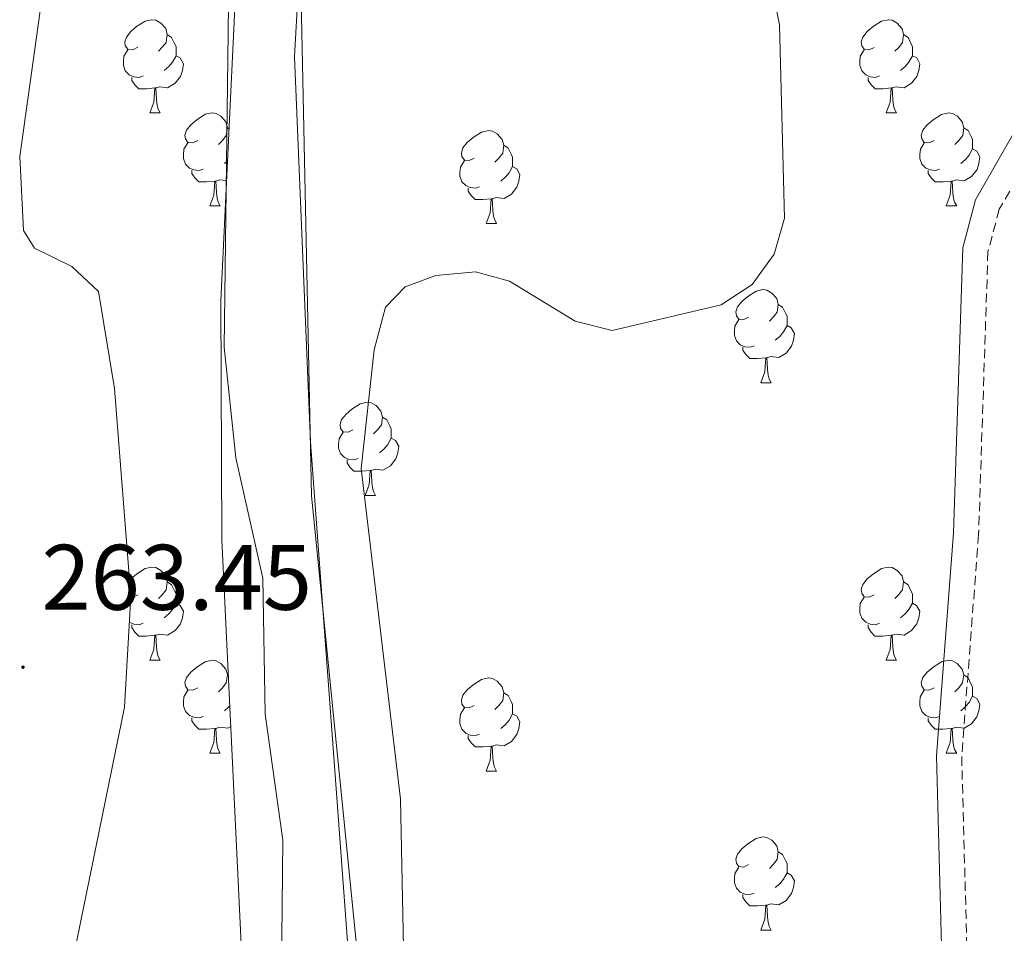
# Model space of a CAD drawing. Units: metres. Extents: x 604034 to 608534, y 4670978 to 4674015.
# Drawn here: x 605743 to 605849, y 4671652 to 4671750 of the extents above; entities that cross this region are included whole.
import ezdxf
from ezdxf.enums import TextEntityAlignment as Align

# ---------------------------------------------------------------- set-up
doc = ezdxf.new("R2010")
doc.units = ezdxf.units.M
doc.header["$MEASUREMENT"] = 0
doc.linetypes.add('TRAZOSX2', pattern=[1.5, 1, -0.5])
for name, color, linetype, lineweight in [('Carátula', 7, 'Continuous', 5), ('Level 11', 142, 'TRAZOSX2', 13), ('Level 21', 19, 'Continuous', 0), ('Level 35', 92, 'Continuous', 0), ('Level 36', 19, 'Continuous', 40), ('Level 41', 19, 'Continuous', 0), ('Level 5', 36, 'Continuous', 0), ('Level 51', 144, 'Continuous', 13), ('Level 7', 1, 'Continuous', 0)]:
    doc.layers.add(name, color=color, linetype=linetype, lineweight=lineweight)
doc.styles.add('Arial', font='ARIAL.TTF', dxfattribs={"height": 0.2})

# ---------------------------------------------------------------- blocks, each defined once
blk = doc.blocks.new('5PATER')
at = {"layer": 'Carátula', "linetype": 'Continuous', "lineweight": 5}
h = blk.add_hatch(color=250, dxfattribs=at)
edge = h.paths.add_edge_path()
edge.add_ellipse((0, 0), major_axis=(-1.33, -1.34), ratio=0.999422, start_angle=0, end_angle=360)

msp = doc.modelspace()

# ---------------------------------------------------------------- linework, layer by layer
at = {"layer": 'Level 11', "color": 142, "linetype": 'Continuous', "lineweight": 13}
for points in [[(605779.34, 4671801.31, 263.25), (605780.92, 4671800.49, 263.12), (605780.95, 4671796.51, 263.24), (605776.61, 4671787.15, 263.08), (605774.57, 4671780.14, 263.07), (605773.06, 4671767.89, 263.21), (605774.5, 4671698.96, 262.85), (605780.59, 4671638.31, 262.7), (605783.2, 4671584.46, 262.36), (605782.79, 4671565.84, 262.44), (605780.15, 4671547.99, 262.35), (605777.01, 4671504.55, 262.43), (605777.53, 4671462.46, 262.35), (605779.79, 4671429.15, 262.49), (605783.92, 4671401.28, 262.36), (605784.18, 4671397.38, 262.34)], [(605770.84, 4671605.73, 262.78), (605771.41, 4671661.84, 262.87), (605769.51, 4671675.43, 262.7), (605769.28, 4671690.09, 262.87), (605766.35, 4671703.04, 262.87), (605765.11, 4671714.97, 263.03), (605765.76, 4671765.94, 263.34)]]:
    msp.add_polyline3d(points, dxfattribs=at)
at = {"layer": 'Level 21', "color": 19, "linetype": 'Continuous', "lineweight": 0}
msp.add_polyline3d([(605895.31, 4672151.99, 269.57), (605895.09, 4672143.73, 269.84), (605891, 4672118.63, 269.84), (605891.94, 4672099.55, 269.84), (605898.89, 4672019.67, 269.67), (605900.75, 4672010.35, 269.67), (605900.73, 4672006.51, 269.77), (605900.26, 4672004.17, 269.97), (605894.34, 4671972.93, 269.63), (605887.52, 4671926.89, 269.8), (605884.76, 4671902.93, 269.63), (605881.73, 4671869.85, 269.28), (605881.64, 4671868.33, 269.28), (605880.71, 4671865.61, 268.95), (605865.77, 4671783.34, 268.38), (605859.42, 4671758.85, 268.13), (605855.42, 4671747.25, 267.86), (605846.05, 4671730.88, 267.36), (605844.67, 4671725.68, 267.36), (605843.65, 4671694.96, 267.52), (605841.83, 4671670.94, 267.37), (605842.59, 4671642.28, 266.89)], dxfattribs=at)
at = {"layer": 'Level 21', "color": 19, "linetype": 'TRAZOSX2', "lineweight": 0}
msp.add_polyline3d([(605857.91, 4671746.13, 267.86), (605848.6, 4671729.84, 267.36), (605847.38, 4671725.28, 267.36), (605846.37, 4671694.81, 267.52), (605844.55, 4671670.87, 267.37), (605845.32, 4671642.15, 266.89)], dxfattribs=at)
at = {"layer": 'Level 35', "color": 92, "linetype": 'Continuous', "lineweight": 0, "ltscale": 0.5}
for points in [[(605755.03, 4671688.1, 264.02), (605753.29, 4671710.54, 263.85), (605751.55, 4671720.97, 263.75), (605748.7, 4671723.69, 263.8), (605744.68, 4671725.67, 263.89), (605743.49, 4671727.55, 263.92), (605743.07, 4671735.55, 263.92), (605747.92, 4671770.31, 264.09), (605753.3, 4671795.18, 264.1), (605752.96, 4671803.07, 264.14), (605749.59, 4671822.93, 264.26), (605748.09, 4671840, 264.36), (605747.76, 4671851.98, 264.43), (605748.63, 4671864.44, 264.51), (605752.16, 4671891.5, 264.61), (605756.01, 4671913.82, 264.44), (605762.73, 4671928.5, 264.44), (605763.67, 4671932.8, 264.44), (605763.67, 4671960.79, 263.92), (605760.28, 4672071.18, 265.05)], [(605778.63, 4671647.5, 263.36), (605774.41, 4671704.75, 263.75), (605772.68, 4671746.26, 263.75), (605773.92, 4671769.02, 263.75), (605780.82, 4671799.95, 263.75), (605777.47, 4671802.88, 263.84), (605774.08, 4671802.36, 263.92), (605769.99, 4671795.44, 263.96), (605768.55, 4671791.59, 263.95), (605768.02, 4671788.43, 263.92), (605764.73, 4671719.97, 263.26), (605764.85, 4671694.21, 263.14), (605770.08, 4671584.57, 263.06)], [(605744.81, 4671629.42, 263.89), (605754.37, 4671676.18, 264.1), (605755.03, 4671688.1, 264.02)]]:
    msp.add_polyline3d(points, dxfattribs=at)
at = {"layer": 'Level 36', "color": 92, "linetype": 'Continuous', "lineweight": 0}
for points in [[(605755.78, 4671747.3, 0.01), (605755.25, 4671747.03, 0.01), (605754.72, 4671747.09, 0.01), (605754.45, 4671747.46, 0.01), (605754.4, 4671747.88, 0.01), (605754.56, 4671748.4, 0.01), (605755.04, 4671749, 0.01), (605755.67, 4671749.53, 0.01), (605756.57, 4671750.11, 0.01), (605757.32, 4671750.27, 0.01), (605757.74, 4671750.22, 0.01), (605758.27, 4671749.9, 0.01), (605758.8, 4671749.32, 0.01), (605758.96, 4671748.68, 0.01), (605758.85, 4671747.83, 0.01), (605758.43, 4671747.3, 0.01), (605758.01, 4671746.87, 0.01)], [(605835.11, 4671747.29, 0.01), (605834.58, 4671747.03, 0.01), (605834.05, 4671747.09, 0.01), (605833.78, 4671747.45, 0.01), (605833.73, 4671747.88, 0.01), (605833.89, 4671748.4, 0.01), (605834.37, 4671748.99, 0.01), (605835, 4671749.53, 0.01), (605835.9, 4671750.11, 0.01), (605836.65, 4671750.27, 0.01), (605837.07, 4671750.21, 0.01), (605837.6, 4671749.9, 0.01), (605838.13, 4671749.31, 0.01), (605838.29, 4671748.67, 0.01), (605838.18, 4671747.83, 0.01), (605837.76, 4671747.29, 0.01), (605837.34, 4671746.87, 0.01)], [(605758.96, 4671748.68, 0.01), (605759.44, 4671748.36, 0.01), (605759.75, 4671747.72, 0.01), (605759.91, 4671747.4, 0.01), (605759.91, 4671746.82, 0.01), (605759.91, 4671746.4, 0.01), (605759.54, 4671745.71, 0.01), (605759.12, 4671745.23, 0.01), (605758.64, 4671744.81, 0.01)], [(605838.29, 4671748.67, 0.01), (605838.77, 4671748.36, 0.01), (605839.08, 4671747.72, 0.01), (605839.24, 4671747.4, 0.01), (605839.24, 4671746.82, 0.01), (605839.24, 4671746.39, 0.01), (605838.87, 4671745.71, 0.01), (605838.45, 4671745.23, 0.01), (605837.97, 4671744.81, 0.01)], [(605756.36, 4671744.22, 0.01), (605755.94, 4671744.06, 0.01), (605755.35, 4671744.12, 0.01), (605754.88, 4671744.33, 0.01), (605754.45, 4671744.75, 0.01), (605754.24, 4671745.34, 0.01), (605754.24, 4671745.76, 0.01), (605754.29, 4671746.34, 0.01), (605754.72, 4671747.03, 0.01)], [(605759.91, 4671746.4, 0.01), (605760.37, 4671746.15, 0.01), (605760.71, 4671745.53, 0.01), (605760.6, 4671744.81, 0.01), (605760.39, 4671744.17, 0.01), (605759.81, 4671743.43, 0.01), (605759.01, 4671742.95, 0.01), (605758.16, 4671743.05, 0.01), (605757.73, 4671742.92, 0.01)], [(605835.69, 4671744.21, 0.01), (605835.27, 4671744.05, 0.01), (605834.68, 4671744.11, 0.01), (605834.21, 4671744.33, 0.01), (605833.78, 4671744.75, 0.01), (605833.57, 4671745.33, 0.01), (605833.57, 4671745.75, 0.01), (605833.62, 4671746.34, 0.01), (605834.05, 4671747.03, 0.01)], [(605839.24, 4671746.39, 0.01), (605839.7, 4671746.15, 0.01), (605840.04, 4671745.53, 0.01), (605839.93, 4671744.81, 0.01), (605839.72, 4671744.17, 0.01), (605839.14, 4671743.43, 0.01), (605838.34, 4671742.95, 0.01), (605837.49, 4671743.05, 0.01), (605837.06, 4671742.92, 0.01)], [(605757.62, 4671742.92, 0.01), (605756.73, 4671742.84, 0.01), (605755.89, 4671742.84, 0.01), (605755.46, 4671743.27, 0.01), (605755.14, 4671743.74, 0.01), (605755.14, 4671744.06, 0.01)], [(605836.95, 4671742.92, 0.01), (605836.06, 4671742.83, 0.01), (605835.22, 4671742.83, 0.01), (605834.79, 4671743.27, 0.01), (605834.47, 4671743.74, 0.01), (605834.47, 4671744.05, 0.01)], [(605757.08, 4671740.24, 0.01), (605757.51, 4671741.4, 0.01), (605757.62, 4671742.92, 0.01), (605757.73, 4671742.92, 0.01), (605757.77, 4671742.34, 0.01), (605757.8, 4671741.65, 0.01), (605757.87, 4671741.04, 0.01), (605757.99, 4671740.64, 0.01), (605758.2, 4671740.24, 0.01)], [(605836.41, 4671740.23, 0.01), (605836.84, 4671741.39, 0.01), (605836.95, 4671742.92, 0.01), (605837.06, 4671742.92, 0.01), (605837.1, 4671742.33, 0.01), (605837.13, 4671741.65, 0.01), (605837.2, 4671741.03, 0.01), (605837.32, 4671740.63, 0.01), (605837.53, 4671740.23, 0.01)], [(605757.08, 4671740.24, 0.01), (605758.2, 4671740.24, 0.01)], [(605762.25, 4671737.26, 0.01), (605761.72, 4671737, 0.01), (605761.19, 4671737.05, 0.01), (605760.93, 4671737.42, 0.01), (605760.87, 4671737.85, 0.01), (605761.03, 4671738.37, 0.01), (605761.51, 4671738.96, 0.01), (605762.15, 4671739.49, 0.01), (605763.05, 4671740.08, 0.01), (605763.79, 4671740.24, 0.01), (605764.22, 4671740.18, 0.01), (605764.75, 4671739.87, 0.01), (605765.28, 4671739.28, 0.01), (605765.44, 4671738.64, 0.01), (605765.33, 4671737.79, 0.01), (605764.9, 4671737.26, 0.01), (605764.48, 4671736.84, 0.01)], [(605836.41, 4671740.23, 0.01), (605837.53, 4671740.23, 0.01)], [(605841.58, 4671737.26, 0.01), (605841.05, 4671736.99, 0.01), (605840.52, 4671737.05, 0.01), (605840.26, 4671737.42, 0.01), (605840.2, 4671737.85, 0.01), (605840.36, 4671738.37, 0.01), (605840.84, 4671738.96, 0.01), (605841.48, 4671739.49, 0.01), (605842.38, 4671740.07, 0.01), (605843.12, 4671740.23, 0.01), (605843.55, 4671740.18, 0.01), (605844.08, 4671739.87, 0.01), (605844.61, 4671739.28, 0.01), (605844.77, 4671738.64, 0.01), (605844.66, 4671737.79, 0.01), (605844.23, 4671737.26, 0.01), (605843.81, 4671736.83, 0.01)], [(605765.44, 4671738.64, 0.01), (605765.62, 4671738.52, 0.01)], [(605844.77, 4671738.64, 0.01), (605845.24, 4671738.33, 0.01), (605845.56, 4671737.69, 0.01), (605845.72, 4671737.37, 0.01), (605845.72, 4671736.79, 0.01), (605845.72, 4671736.36, 0.01), (605845.35, 4671735.67, 0.01), (605844.93, 4671735.19, 0.01), (605844.45, 4671734.77, 0.01)], [(605792.03, 4671735.36, 0.01), (605791.5, 4671735.09, 0.01), (605790.97, 4671735.15, 0.01), (605790.7, 4671735.52, 0.01), (605790.65, 4671735.94, 0.01), (605790.81, 4671736.46, 0.01), (605791.29, 4671737.06, 0.01), (605791.92, 4671737.59, 0.01), (605792.82, 4671738.17, 0.01), (605793.57, 4671738.33, 0.01), (605793.99, 4671738.28, 0.01), (605794.52, 4671737.96, 0.01), (605795.05, 4671737.38, 0.01), (605795.21, 4671736.74, 0.01), (605795.1, 4671735.89, 0.01), (605794.68, 4671735.36, 0.01), (605794.26, 4671734.93, 0.01)], [(605762.84, 4671734.18, 0.01), (605762.41, 4671734.02, 0.01), (605761.83, 4671734.08, 0.01), (605761.35, 4671734.29, 0.01), (605760.93, 4671734.72, 0.01), (605760.71, 4671735.3, 0.01), (605760.71, 4671735.72, 0.01), (605760.77, 4671736.31, 0.01), (605761.19, 4671737, 0.01)], [(605795.21, 4671736.74, 0.01), (605795.69, 4671736.42, 0.01), (605796, 4671735.78, 0.01), (605796.16, 4671735.46, 0.01), (605796.16, 4671734.88, 0.01), (605796.16, 4671734.46, 0.01), (605795.79, 4671733.77, 0.01), (605795.37, 4671733.29, 0.01), (605794.89, 4671732.87, 0.01)], [(605842.17, 4671734.18, 0.01), (605841.74, 4671734.02, 0.01), (605841.16, 4671734.08, 0.01), (605840.68, 4671734.29, 0.01), (605840.26, 4671734.71, 0.01), (605840.04, 4671735.3, 0.01), (605840.04, 4671735.72, 0.01), (605840.1, 4671736.31, 0.01), (605840.52, 4671736.99, 0.01)], [(605845.72, 4671736.36, 0.01), (605846.17, 4671736.11, 0.01), (605846.52, 4671735.49, 0.01), (605846.41, 4671734.77, 0.01), (605846.2, 4671734.13, 0.01), (605845.61, 4671733.39, 0.01), (605844.82, 4671732.91, 0.01), (605843.97, 4671733.01, 0.01), (605843.54, 4671732.89, 0.01)], [(605765.45, 4671735.07, 0.01), (605765.12, 4671734.77, 0.01)], [(605792.61, 4671732.28, 0.01), (605792.19, 4671732.12, 0.01), (605791.6, 4671732.18, 0.01), (605791.13, 4671732.39, 0.01), (605790.7, 4671732.81, 0.01), (605790.49, 4671733.4, 0.01), (605790.49, 4671733.82, 0.01), (605790.54, 4671734.4, 0.01), (605790.97, 4671735.09, 0.01)], [(605796.16, 4671734.46, 0.01), (605796.62, 4671734.21, 0.01), (605796.96, 4671733.59, 0.01), (605796.85, 4671732.87, 0.01), (605796.64, 4671732.23, 0.01), (605796.06, 4671731.49, 0.01), (605795.26, 4671731.01, 0.01), (605794.41, 4671731.11, 0.01), (605793.98, 4671730.98, 0.01)], [(605764.1, 4671732.89, 0.01), (605763.21, 4671732.8, 0.01), (605762.36, 4671732.8, 0.01), (605761.94, 4671733.23, 0.01), (605761.62, 4671733.71, 0.01), (605761.62, 4671734.02, 0.01)], [(605843.43, 4671732.89, 0.01), (605842.54, 4671732.8, 0.01), (605841.69, 4671732.8, 0.01), (605841.27, 4671733.23, 0.01), (605840.95, 4671733.71, 0.01), (605840.95, 4671734.02, 0.01)], [(605763.55, 4671730.2, 0.01), (605763.99, 4671731.36, 0.01), (605764.1, 4671732.89, 0.01), (605764.21, 4671732.89, 0.01), (605764.24, 4671732.3, 0.01), (605764.28, 4671731.62, 0.01), (605764.35, 4671731, 0.01), (605764.46, 4671730.6, 0.01), (605764.68, 4671730.2, 0.01)], [(605765.35, 4671732.93, 0.01), (605764.64, 4671733.02, 0.01), (605764.21, 4671732.89, 0.01)], [(605842.88, 4671730.2, 0.01), (605843.32, 4671731.36, 0.01), (605843.43, 4671732.89, 0.01), (605843.54, 4671732.89, 0.01), (605843.57, 4671732.3, 0.01), (605843.61, 4671731.61, 0.01), (605843.68, 4671731, 0.01), (605843.79, 4671730.6, 0.01), (605844.01, 4671730.2, 0.01)], [(605793.87, 4671730.98, 0.01), (605792.98, 4671730.9, 0.01), (605792.14, 4671730.9, 0.01), (605791.71, 4671731.33, 0.01), (605791.39, 4671731.8, 0.01), (605791.39, 4671732.12, 0.01)], [(605763.55, 4671730.2, 0.01), (605764.68, 4671730.2, 0.01)], [(605793.33, 4671728.3, 0.01), (605793.76, 4671729.46, 0.01), (605793.87, 4671730.98, 0.01), (605793.98, 4671730.98, 0.01), (605794.02, 4671730.4, 0.01), (605794.05, 4671729.71, 0.01), (605794.12, 4671729.1, 0.01), (605794.24, 4671728.7, 0.01), (605794.45, 4671728.3, 0.01)], [(605842.88, 4671730.2, 0.01), (605844.01, 4671730.2, 0.01)], [(605793.33, 4671728.3, 0.01), (605794.45, 4671728.3, 0.01)], [(605821.6, 4671718.21, 0.01), (605821.07, 4671717.95, 0.01), (605820.54, 4671718, 0.01), (605820.28, 4671718.37, 0.01), (605820.22, 4671718.8, 0.01), (605820.38, 4671719.32, 0.01), (605820.86, 4671719.91, 0.01), (605821.5, 4671720.44, 0.01), (605822.4, 4671721.03, 0.01), (605823.14, 4671721.19, 0.01), (605823.57, 4671721.13, 0.01), (605824.1, 4671720.82, 0.01), (605824.63, 4671720.23, 0.01), (605824.79, 4671719.59, 0.01), (605824.68, 4671718.74, 0.01), (605824.25, 4671718.21, 0.01), (605823.83, 4671717.79, 0.01)], [(605824.79, 4671719.59, 0.01), (605825.26, 4671719.28, 0.01), (605825.58, 4671718.64, 0.01), (605825.74, 4671718.32, 0.01), (605825.74, 4671717.74, 0.01), (605825.74, 4671717.31, 0.01), (605825.37, 4671716.62, 0.01), (605824.95, 4671716.14, 0.01), (605824.47, 4671715.72, 0.01)], [(605822.19, 4671715.13, 0.01), (605821.76, 4671714.97, 0.01), (605821.18, 4671715.03, 0.01), (605820.7, 4671715.24, 0.01), (605820.28, 4671715.67, 0.01), (605820.06, 4671716.25, 0.01), (605820.06, 4671716.67, 0.01), (605820.12, 4671717.26, 0.01), (605820.54, 4671717.95, 0.01)], [(605825.74, 4671717.31, 0.01), (605826.19, 4671717.06, 0.01), (605826.54, 4671716.45, 0.01), (605826.43, 4671715.72, 0.01), (605826.22, 4671715.08, 0.01), (605825.63, 4671714.34, 0.01), (605824.84, 4671713.86, 0.01), (605823.99, 4671713.97, 0.01), (605823.56, 4671713.84, 0.01)], [(605823.45, 4671713.84, 0.01), (605822.56, 4671713.75, 0.01), (605821.71, 4671713.75, 0.01), (605821.29, 4671714.18, 0.01), (605820.97, 4671714.66, 0.01), (605820.97, 4671714.97, 0.01)], [(605822.9, 4671711.15, 0.01), (605823.34, 4671712.31, 0.01), (605823.45, 4671713.84, 0.01), (605823.56, 4671713.84, 0.01), (605823.59, 4671713.25, 0.01), (605823.63, 4671712.57, 0.01), (605823.7, 4671711.95, 0.01), (605823.81, 4671711.55, 0.01), (605824.03, 4671711.15, 0.01)], [(605822.9, 4671711.15, 0.01), (605824.03, 4671711.15, 0.01)], [(605778.97, 4671706.07, 0.01), (605778.44, 4671705.81, 0.01), (605777.91, 4671705.86, 0.01), (605777.64, 4671706.23, 0.01), (605777.59, 4671706.66, 0.01), (605777.75, 4671707.18, 0.01), (605778.23, 4671707.77, 0.01), (605778.86, 4671708.3, 0.01), (605779.76, 4671708.89, 0.01), (605780.51, 4671709.05, 0.01), (605780.93, 4671708.99, 0.01), (605781.46, 4671708.68, 0.01), (605781.99, 4671708.09, 0.01), (605782.15, 4671707.45, 0.01), (605782.04, 4671706.6, 0.01), (605781.62, 4671706.07, 0.01), (605781.2, 4671705.65, 0.01)], [(605782.15, 4671707.45, 0.01), (605782.63, 4671707.14, 0.01), (605782.94, 4671706.5, 0.01), (605783.1, 4671706.18, 0.01), (605783.1, 4671705.6, 0.01), (605783.1, 4671705.17, 0.01), (605782.73, 4671704.48, 0.01), (605782.31, 4671704, 0.01), (605781.83, 4671703.58, 0.01)], [(605779.55, 4671702.99, 0.01), (605779.13, 4671702.83, 0.01), (605778.54, 4671702.89, 0.01), (605778.07, 4671703.1, 0.01), (605777.64, 4671703.53, 0.01), (605777.43, 4671704.11, 0.01), (605777.43, 4671704.53, 0.01), (605777.48, 4671705.12, 0.01), (605777.91, 4671705.81, 0.01)], [(605783.1, 4671705.17, 0.01), (605783.56, 4671704.92, 0.01), (605783.9, 4671704.31, 0.01), (605783.79, 4671703.58, 0.01), (605783.58, 4671702.94, 0.01), (605783, 4671702.2, 0.01), (605782.2, 4671701.72, 0.01), (605781.35, 4671701.83, 0.01), (605780.92, 4671701.7, 0.01)], [(605780.81, 4671701.7, 0.01), (605779.92, 4671701.61, 0.01), (605779.08, 4671701.61, 0.01), (605778.65, 4671702.04, 0.01), (605778.33, 4671702.52, 0.01), (605778.33, 4671702.83, 0.01)], [(605780.27, 4671699.01, 0.01), (605780.7, 4671700.17, 0.01), (605780.81, 4671701.7, 0.01), (605780.92, 4671701.7, 0.01), (605780.96, 4671701.11, 0.01), (605780.99, 4671700.43, 0.01), (605781.06, 4671699.81, 0.01), (605781.18, 4671699.41, 0.01), (605781.39, 4671699.01, 0.01)], [(605780.27, 4671699.01, 0.01), (605781.39, 4671699.01, 0.01)], [(605754.89, 4671689.83, 0.01), (605755.04, 4671690, 0.01), (605755.67, 4671690.53, 0.01), (605756.57, 4671691.12, 0.01), (605757.32, 4671691.28, 0.01), (605757.74, 4671691.22, 0.01), (605758.27, 4671690.91, 0.01), (605758.8, 4671690.32, 0.01), (605758.96, 4671689.68, 0.01), (605758.85, 4671688.83, 0.01), (605758.43, 4671688.3, 0.01), (605758.01, 4671687.88, 0.01)], [(605835.11, 4671688.3, 0.01), (605834.57, 4671688.04, 0.01), (605834.05, 4671688.09, 0.01), (605833.78, 4671688.46, 0.01), (605833.73, 4671688.89, 0.01), (605833.89, 4671689.41, 0.01), (605834.37, 4671690, 0.01), (605835, 4671690.53, 0.01), (605835.9, 4671691.12, 0.01), (605836.65, 4671691.28, 0.01), (605837.07, 4671691.22, 0.01), (605837.6, 4671690.91, 0.01), (605838.13, 4671690.32, 0.01), (605838.29, 4671689.68, 0.01), (605838.18, 4671688.83, 0.01), (605837.75, 4671688.3, 0.01), (605837.33, 4671687.88, 0.01)], [(605758.96, 4671689.68, 0.01), (605759.44, 4671689.37, 0.01), (605759.75, 4671688.73, 0.01), (605759.91, 4671688.41, 0.01), (605759.91, 4671687.83, 0.01), (605759.91, 4671687.4, 0.01), (605759.54, 4671686.71, 0.01), (605759.12, 4671686.23, 0.01), (605758.64, 4671685.81, 0.01)], [(605838.29, 4671689.68, 0.01), (605838.77, 4671689.37, 0.01), (605839.08, 4671688.73, 0.01), (605839.24, 4671688.41, 0.01), (605839.24, 4671687.83, 0.01), (605839.24, 4671687.4, 0.01), (605838.87, 4671686.71, 0.01), (605838.45, 4671686.23, 0.01), (605837.97, 4671685.81, 0.01)], [(605755.78, 4671688.3, 0.01), (605755.25, 4671688.04, 0.01), (605755.03, 4671688.06, 0.01)], [(605835.69, 4671685.22, 0.01), (605835.27, 4671685.06, 0.01), (605834.68, 4671685.12, 0.01), (605834.21, 4671685.33, 0.01), (605833.78, 4671685.76, 0.01), (605833.57, 4671686.34, 0.01), (605833.57, 4671686.76, 0.01), (605833.62, 4671687.35, 0.01), (605834.05, 4671688.04, 0.01)], [(605759.91, 4671687.4, 0.01), (605760.37, 4671687.15, 0.01), (605760.71, 4671686.54, 0.01), (605760.6, 4671685.81, 0.01), (605760.39, 4671685.17, 0.01), (605759.81, 4671684.43, 0.01), (605759.01, 4671683.95, 0.01), (605758.16, 4671684.06, 0.01), (605757.73, 4671683.93, 0.01)], [(605839.24, 4671687.4, 0.01), (605839.69, 4671687.15, 0.01), (605840.04, 4671686.54, 0.01), (605839.93, 4671685.81, 0.01), (605839.72, 4671685.17, 0.01), (605839.13, 4671684.43, 0.01), (605838.34, 4671683.95, 0.01), (605837.49, 4671684.06, 0.01), (605837.06, 4671683.93, 0.01)], [(605756.36, 4671685.22, 0.01), (605755.94, 4671685.06, 0.01), (605755.35, 4671685.12, 0.01), (605754.88, 4671685.33, 0.01), (605754.88, 4671685.34, 0.01)], [(605757.62, 4671683.93, 0.01), (605756.73, 4671683.84, 0.01), (605755.89, 4671683.84, 0.01), (605755.46, 4671684.27, 0.01), (605755.14, 4671684.75, 0.01), (605755.14, 4671685.06, 0.01)], [(605836.95, 4671683.93, 0.01), (605836.06, 4671683.84, 0.01), (605835.21, 4671683.84, 0.01), (605834.79, 4671684.27, 0.01), (605834.47, 4671684.75, 0.01), (605834.47, 4671685.06, 0.01)], [(605757.08, 4671681.24, 0.01), (605757.51, 4671682.4, 0.01), (605757.62, 4671683.93, 0.01), (605757.73, 4671683.93, 0.01), (605757.77, 4671683.34, 0.01), (605757.8, 4671682.66, 0.01), (605757.87, 4671682.04, 0.01), (605757.99, 4671681.64, 0.01), (605758.2, 4671681.24, 0.01)], [(605836.41, 4671681.24, 0.01), (605836.84, 4671682.4, 0.01), (605836.95, 4671683.93, 0.01), (605837.06, 4671683.93, 0.01), (605837.09, 4671683.34, 0.01), (605837.13, 4671682.66, 0.01), (605837.2, 4671682.04, 0.01), (605837.31, 4671681.64, 0.01), (605837.53, 4671681.24, 0.01)], [(605757.08, 4671681.24, 0.01), (605758.2, 4671681.24, 0.01)], [(605762.25, 4671678.27, 0.01), (605761.72, 4671678, 0.01), (605761.19, 4671678.06, 0.01), (605760.93, 4671678.43, 0.01), (605760.87, 4671678.85, 0.01), (605761.03, 4671679.37, 0.01), (605761.51, 4671679.97, 0.01), (605762.15, 4671680.5, 0.01), (605763.05, 4671681.08, 0.01), (605763.79, 4671681.24, 0.01), (605764.22, 4671681.19, 0.01), (605764.75, 4671680.87, 0.01), (605765.28, 4671680.29, 0.01), (605765.44, 4671679.65, 0.01), (605765.33, 4671678.8, 0.01), (605764.9, 4671678.27, 0.01), (605764.48, 4671677.84, 0.01)], [(605836.41, 4671681.24, 0.01), (605837.53, 4671681.24, 0.01)], [(605841.58, 4671678.27, 0.01), (605841.05, 4671678, 0.01), (605840.52, 4671678.06, 0.01), (605840.25, 4671678.43, 0.01), (605840.2, 4671678.85, 0.01), (605840.36, 4671679.37, 0.01), (605840.84, 4671679.97, 0.01), (605841.47, 4671680.5, 0.01), (605842.37, 4671681.08, 0.01), (605843.12, 4671681.24, 0.01), (605843.55, 4671681.19, 0.01), (605844.07, 4671680.87, 0.01), (605844.61, 4671680.29, 0.01), (605844.77, 4671679.65, 0.01), (605844.65, 4671678.8, 0.01), (605844.23, 4671678.27, 0.01), (605843.81, 4671677.84, 0.01)], [(605765.44, 4671679.65, 0.01), (605765.55, 4671679.57, 0.01)], [(605792.03, 4671676.36, 0.01), (605791.49, 4671676.1, 0.01), (605790.97, 4671676.15, 0.01), (605790.7, 4671676.52, 0.01), (605790.65, 4671676.95, 0.01), (605790.81, 4671677.47, 0.01), (605791.29, 4671678.06, 0.01), (605791.92, 4671678.59, 0.01), (605792.82, 4671679.18, 0.01), (605793.57, 4671679.34, 0.01), (605793.99, 4671679.28, 0.01), (605794.52, 4671678.97, 0.01), (605795.05, 4671678.38, 0.01), (605795.21, 4671677.74, 0.01), (605795.1, 4671676.89, 0.01), (605794.67, 4671676.36, 0.01), (605794.25, 4671675.94, 0.01)], [(605844.77, 4671679.65, 0.01), (605845.24, 4671679.33, 0.01), (605845.55, 4671678.69, 0.01), (605845.71, 4671678.37, 0.01), (605845.71, 4671677.79, 0.01), (605845.71, 4671677.37, 0.01), (605845.35, 4671676.68, 0.01), (605844.93, 4671676.2, 0.01), (605844.45, 4671675.78, 0.01)], [(605762.84, 4671675.19, 0.01), (605762.41, 4671675.03, 0.01), (605761.83, 4671675.09, 0.01), (605761.35, 4671675.3, 0.01), (605760.93, 4671675.72, 0.01), (605760.71, 4671676.31, 0.01), (605760.71, 4671676.73, 0.01), (605760.77, 4671677.31, 0.01), (605761.19, 4671678, 0.01)], [(605795.21, 4671677.74, 0.01), (605795.69, 4671677.43, 0.01), (605796, 4671676.79, 0.01), (605796.16, 4671676.47, 0.01), (605796.16, 4671675.89, 0.01), (605796.16, 4671675.46, 0.01), (605795.79, 4671674.77, 0.01), (605795.37, 4671674.29, 0.01), (605794.89, 4671673.87, 0.01)], [(605842.17, 4671675.19, 0.01), (605841.74, 4671675.03, 0.01), (605841.15, 4671675.09, 0.01), (605840.68, 4671675.3, 0.01), (605840.25, 4671675.72, 0.01), (605840.04, 4671676.31, 0.01), (605840.04, 4671676.73, 0.01), (605840.09, 4671677.31, 0.01), (605840.52, 4671678, 0.01)], [(605845.71, 4671677.37, 0.01), (605846.17, 4671677.12, 0.01), (605846.51, 4671676.5, 0.01), (605846.41, 4671675.78, 0.01), (605846.19, 4671675.14, 0.01), (605845.61, 4671674.4, 0.01), (605844.81, 4671673.92, 0.01), (605843.97, 4671674.02, 0.01), (605843.53, 4671673.89, 0.01)], [(605765.71, 4671676.32, 0.01), (605765.6, 4671676.2, 0.01), (605765.12, 4671675.78, 0.01)], [(605792.61, 4671673.28, 0.01), (605792.19, 4671673.12, 0.01), (605791.6, 4671673.18, 0.01), (605791.13, 4671673.39, 0.01), (605790.7, 4671673.82, 0.01), (605790.49, 4671674.4, 0.01), (605790.49, 4671674.82, 0.01), (605790.54, 4671675.41, 0.01), (605790.97, 4671676.1, 0.01)], [(605764.1, 4671673.89, 0.01), (605763.21, 4671673.81, 0.01), (605762.36, 4671673.81, 0.01), (605761.94, 4671674.24, 0.01), (605761.62, 4671674.71, 0.01), (605761.62, 4671675.03, 0.01)], [(605796.16, 4671675.46, 0.01), (605796.61, 4671675.21, 0.01), (605796.96, 4671674.6, 0.01), (605796.85, 4671673.87, 0.01), (605796.64, 4671673.23, 0.01), (605796.05, 4671672.49, 0.01), (605795.26, 4671672.01, 0.01), (605794.41, 4671672.12, 0.01), (605793.98, 4671671.99, 0.01)], [(605843.43, 4671673.89, 0.01), (605842.53, 4671673.81, 0.01), (605841.69, 4671673.81, 0.01), (605841.27, 4671674.24, 0.01), (605840.95, 4671674.71, 0.01), (605840.95, 4671675.03, 0.01)], [(605765.81, 4671674.11, 0.01), (605765.49, 4671673.92, 0.01), (605764.64, 4671674.02, 0.01), (605764.21, 4671673.89, 0.01)], [(605763.55, 4671671.21, 0.01), (605763.99, 4671672.37, 0.01), (605764.1, 4671673.89, 0.01), (605764.21, 4671673.89, 0.01), (605764.24, 4671673.31, 0.01), (605764.28, 4671672.62, 0.01), (605764.35, 4671672.01, 0.01), (605764.46, 4671671.61, 0.01), (605764.68, 4671671.21, 0.01)], [(605793.87, 4671671.99, 0.01), (605792.98, 4671671.9, 0.01), (605792.13, 4671671.9, 0.01), (605791.71, 4671672.33, 0.01), (605791.39, 4671672.81, 0.01), (605791.39, 4671673.12, 0.01)], [(605842.88, 4671671.21, 0.01), (605843.31, 4671672.37, 0.01), (605843.43, 4671673.89, 0.01), (605843.53, 4671673.89, 0.01), (605843.57, 4671673.31, 0.01), (605843.61, 4671672.62, 0.01), (605843.67, 4671672.01, 0.01), (605843.79, 4671671.61, 0.01), (605844.01, 4671671.21, 0.01)], [(605793.33, 4671669.3, 0.01), (605793.76, 4671670.46, 0.01), (605793.87, 4671671.99, 0.01), (605793.98, 4671671.99, 0.01), (605794.01, 4671671.4, 0.01), (605794.05, 4671670.72, 0.01), (605794.12, 4671670.1, 0.01), (605794.23, 4671669.7, 0.01), (605794.45, 4671669.3, 0.01)], [(605763.55, 4671671.21, 0.01), (605764.68, 4671671.21, 0.01)], [(605842.88, 4671671.21, 0.01), (605844.01, 4671671.21, 0.01)], [(605793.33, 4671669.3, 0.01), (605794.45, 4671669.3, 0.01)], [(605821.6, 4671659.22, 0.01), (605821.07, 4671658.95, 0.01), (605820.54, 4671659.01, 0.01), (605820.28, 4671659.38, 0.01), (605820.22, 4671659.81, 0.01), (605820.38, 4671660.33, 0.01), (605820.86, 4671660.92, 0.01), (605821.5, 4671661.45, 0.01), (605822.4, 4671662.03, 0.01), (605823.14, 4671662.19, 0.01), (605823.57, 4671662.14, 0.01), (605824.1, 4671661.83, 0.01), (605824.63, 4671661.24, 0.01), (605824.79, 4671660.6, 0.01), (605824.68, 4671659.75, 0.01), (605824.25, 4671659.22, 0.01), (605823.83, 4671658.79, 0.01)], [(605824.79, 4671660.6, 0.01), (605825.26, 4671660.29, 0.01), (605825.58, 4671659.65, 0.01), (605825.74, 4671659.33, 0.01), (605825.74, 4671658.75, 0.01), (605825.74, 4671658.32, 0.01), (605825.37, 4671657.63, 0.01), (605824.95, 4671657.15, 0.01), (605824.47, 4671656.73, 0.01)], [(605822.19, 4671656.14, 0.01), (605821.76, 4671655.98, 0.01), (605821.18, 4671656.04, 0.01), (605820.7, 4671656.25, 0.01), (605820.28, 4671656.67, 0.01), (605820.06, 4671657.26, 0.01), (605820.06, 4671657.68, 0.01), (605820.12, 4671658.27, 0.01), (605820.54, 4671658.95, 0.01)], [(605825.74, 4671658.32, 0.01), (605826.19, 4671658.07, 0.01), (605826.54, 4671657.45, 0.01), (605826.43, 4671656.73, 0.01), (605826.22, 4671656.09, 0.01), (605825.63, 4671655.35, 0.01), (605824.84, 4671654.87, 0.01), (605823.99, 4671654.97, 0.01), (605823.56, 4671654.85, 0.01)], [(605823.45, 4671654.85, 0.01), (605822.56, 4671654.76, 0.01), (605821.71, 4671654.76, 0.01), (605821.29, 4671655.19, 0.01), (605820.97, 4671655.67, 0.01), (605820.97, 4671655.98, 0.01)], [(605822.9, 4671652.16, 0.01), (605823.34, 4671653.32, 0.01), (605823.45, 4671654.85, 0.01), (605823.56, 4671654.85, 0.01), (605823.59, 4671654.26, 0.01), (605823.63, 4671653.57, 0.01), (605823.7, 4671652.96, 0.01), (605823.81, 4671652.56, 0.01), (605824.03, 4671652.16, 0.01)], [(605822.9, 4671652.16, 0.01), (605824.03, 4671652.16, 0.01)]]:
    msp.add_polyline3d(points, dxfattribs=at)
at = {"layer": 'Level 5', "color": 36, "linetype": 'Continuous', "lineweight": 0}
msp.add_polyline3d([(605784.57, 4671643.16, 265.01), (605784.11, 4671666.28, 265.01), (605779.85, 4671701.9, 265.01), (605781.27, 4671714.68, 265.01), (605782.49, 4671719.29, 265.01), (605784.6, 4671721.47, 265.01), (605787.91, 4671722.71, 265.01), (605792.19, 4671723.1, 265.01), (605795.85, 4671722.08, 265.01), (605802.9, 4671717.8, 265.01), (605806.88, 4671716.79, 265.01), (605818.64, 4671719.55, 265.01), (605821.99, 4671721.72, 265.01), (605824.35, 4671725.01, 265.01), (605825.46, 4671728.89, 265.01), (605824.93, 4671749.72, 265.01), (605821.66, 4671766.21, 265.01), (605819.16, 4671774.06, 265.01), (605818.62, 4671786.31, 265.01), (605820.89, 4671798.83, 265.01), (605828.4, 4671818.41, 265.01), (605829, 4671822.47, 265.01), (605828.76, 4671864.87, 265.01), (605826.31, 4671877.06, 265.01)], dxfattribs=at)
at = {"layer": 'Level 51', "color": 144, "linetype": 'Continuous', "lineweight": 13}
msp.add_polyline3d([(605770.84, 4671605.73, 262.78), (605771.41, 4671661.84, 262.87), (605769.51, 4671675.43, 262.7), (605769.28, 4671690.09, 262.87), (605766.35, 4671703.04, 262.87), (605765.11, 4671714.97, 263.03), (605765.76, 4671765.94, 263.34), (605765.76, 4671765.94, 263.34), (605767.58, 4671783.03, 263.49), (605769.61, 4671794.51, 263.57), (605771.13, 4671798.2, 263.56), (605772.34, 4671799.73, 263.55), (605775.98, 4671801.93, 263.46), (605777.75, 4671802.12, 263.38), (605779.34, 4671801.31, 263.25), (605780.92, 4671800.49, 263.12), (605780.95, 4671796.51, 263.24), (605776.61, 4671787.15, 263.08), (605774.57, 4671780.14, 263.07), (605773.06, 4671767.89, 263.21), (605774.5, 4671698.96, 262.85), (605780.59, 4671638.31, 262.7)], dxfattribs=at)

# ---------------------------------------------------------------- block references
at = {"layer": 'Level 7', "color": 19, "linetype": 'Continuous', "lineweight": 0, "xscale": 0.09999983015004542, "yscale": 0.09999983015004542}
msp.add_blockref('5PATER', (605743.43, 4671680.49, 263.46), dxfattribs=at)

# ---------------------------------------------------------------- texts
at = {"layer": 'Level 41', "color": 19, "linetype": 'Continuous', "lineweight": 0, "style": 'Arial'}
msp.add_text('263.45', height=7, dxfattribs=at).set_placement((605745.41, 4671684.49, 263.46), align=Align.BOTTOM_LEFT)

doc.saveas('drawing.dxf')
